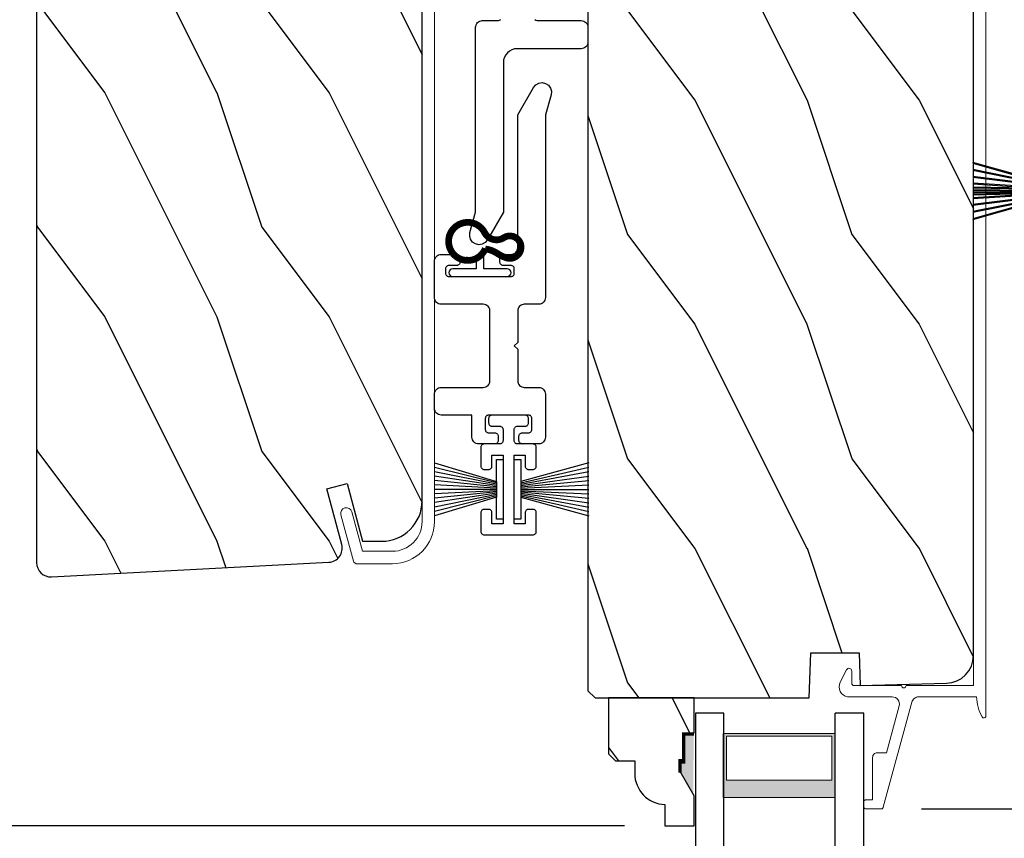
# Model space of a CAD drawing. Extents: x 68 to 204, y -44 to 0.
# Drawn here: x 157 to 161, y -29 to -26 of the extents above; entities that cross this region are included whole.
import ezdxf

# ---------------------------------------------------------------- set-up
doc = ezdxf.new("R2010")
doc.units = 0
doc.header["$LTSCALE"] = 4
doc.header["$MEASUREMENT"] = 0
doc.header["$PDMODE"] = 3
doc.layers.get('0').update_dxf_attribs({"linetype": 'CONTINUOUS'})
doc.layers.get('DEFPOINTS').update_dxf_attribs({"color": 3, "linetype": 'CONTINUOUS'})
doc.layers.add('Dim', color=7, linetype='CONTINUOUS')
doc.styles.get("Standard").update_dxf_attribs({"font": 'arial.ttf'})
doc.dimstyles.get("Standard").update_dxf_attribs({"dimtxt": 0.24, "dimasz": 0.3, "dimexe": 0.0625, "dimexo": 0.18, "dimgap": 0.09, "dimtad": 0, "dimdec": 4, "dimzin": 0, "dimdsep": 46, "dimlunit": 4, "dimtxsty": 'STANDARD', "dimcen": 0, "dimadec": 0, "dimazin": 0, "dimtfac": 1, "dimtdec": 4, "dimtofl": 0, "dimtmove": 2, "dimatfit": 3, "dimfxl": 1, "dimtolj": 1, "dimtzin": 0, "dimarcsym": 0})

# ---------------------------------------------------------------- blocks, each defined once
blk = doc.blocks.new('*D402')
at = {"layer": 'DEFPOINTS', "color": 0, "transparency": 16777216}
for p in [(162.0393, -23.8069), (163.9241, -23.8069), (160.635, -29.1459)]:
    blk.add_point(p, dxfattribs=at)
at = {"layer": 'Dim', "color": 0, "lineweight": -2, "transparency": 16777216}
for p, q in [((162.2193, -23.8069), (163.9866, -23.8069)), ((163.9241, -24.1069), (163.9241, -26.0799)), ((163.9241, -28.8459), (163.9241, -26.8728)), ((160.815, -29.1459), (163.9866, -29.1459))]:
    blk.add_line(p, q, dxfattribs=at)
at = {"layer": 'Dim', "color": 0, "transparency": 16777216}
for points in [[(163.8741, -24.1069), (163.9741, -24.1069), (163.9241, -23.8069)], [(163.8741, -28.8459), (163.9741, -28.8459), (163.9241, -29.1459)]]:
    blk.add_solid(points, dxfattribs=at)
at = {"layer": 'Dim', "color": 0, "transparency": 16777216, "insert": (163.9241, -26.4764), "char_height": 0.24, "attachment_point": 5, "rotation": 90}
blk.add_mtext('\\A1;5{\\H1x;\\S5/16;}"', dxfattribs=at)
blk = doc.blocks.new('*D406')
at = {"layer": 'DEFPOINTS', "color": 0, "transparency": 16777216}
for p in [(153.9528, -29.2207), (159.6713, -29.2207), (159.6718, -30.7602)]:
    blk.add_point(p, dxfattribs=at)
at = {"layer": 'Dim', "color": 0, "lineweight": -2, "transparency": 16777216}
for p, q in [((153.9528, -28.9207), (153.9528, -28.6207)), ((159.4913, -29.2207), (153.8903, -29.2207)), ((159.4918, -30.7602), (153.8903, -30.7602)), ((153.9528, -31.0602), (153.9528, -31.3602))]:
    blk.add_line(p, q, dxfattribs=at)
at = {"layer": 'Dim', "color": 0, "transparency": 16777216}
for points in [[(153.9028, -28.9207), (154.0028, -28.9207), (153.9528, -29.2207)], [(153.9028, -31.0602), (154.0028, -31.0602), (153.9528, -30.7602)]]:
    blk.add_solid(points, dxfattribs=at)
at = {"layer": 'Dim', "color": 0, "transparency": 16777216, "insert": (153.9528, -29.9904), "char_height": 0.24, "attachment_point": 5, "rotation": 90}
blk.add_mtext('\\A1;DLO', dxfattribs=at)
blk = doc.blocks.new('*D408')
at = {"layer": 'DEFPOINTS', "color": 0, "transparency": 16777216}
for p in [(157.2146, -22.763), (153.9528, -29.2207), (159.6713, -29.2207)]:
    blk.add_point(p, dxfattribs=at)
at = {"layer": 'Dim', "color": 0, "lineweight": -2, "transparency": 16777216}
for p, q in [((157.0346, -22.763), (153.8903, -22.763)), ((153.9528, -23.063), (153.9528, -25.5947)), ((153.9528, -28.9207), (153.9528, -26.389)), ((159.4913, -29.2207), (153.8903, -29.2207))]:
    blk.add_line(p, q, dxfattribs=at)
at = {"layer": 'Dim', "color": 0, "transparency": 16777216}
for points in [[(153.9028, -23.063), (154.0028, -23.063), (153.9528, -22.763)], [(153.9028, -28.9207), (154.0028, -28.9207), (153.9528, -29.2207)]]:
    blk.add_solid(points, dxfattribs=at)
at = {"layer": 'Dim', "color": 0, "transparency": 16777216, "insert": (153.9528, -25.9919), "char_height": 0.24, "attachment_point": 5, "rotation": 90}
blk.add_mtext('\\A1;6{\\H1x;\\S7/16;}"', dxfattribs=at)
blk = doc.blocks.new('A$C119970A9')
for p, q in [((0.0003, 0.2352), (0, 0.2323)), ((0, 0.2323), (0, 0.0148)), ((0.0011, 0.238), (0.0003, 0.2352)), ((0.0025, 0.2406), (0.0011, 0.238)), ((0.0043, 0.2428), (0.0025, 0.2406)), ((0.0066, 0.2447), (0.0043, 0.2428)), ((0.0092, 0.246), (0.0066, 0.2447)), ((0.0119, 0.2469), (0.0092, 0.246)), ((0.0148, 0.2472), (0.0119, 0.2469)), ((0.0989, 0.2472), (0.0148, 0.2472)), ((0.1018, 0.2469), (0.0989, 0.2472)), ((0.1045, 0.246), (0.1018, 0.2469)), ((0.1071, 0.2447), (0.1045, 0.246)), ((0.1094, 0.2428), (0.1071, 0.2447)), ((0.1112, 0.2406), (0.1094, 0.2428)), ((0.1126, 0.238), (0.1112, 0.2406)), ((0.1134, 0.2352), (0.1126, 0.238)), ((0.1137, 0.2323), (0.1134, 0.2352)), ((0.1137, 0.2126), (0.1137, 0.2323)), ((0.2919, 0.2352), (0.2917, 0.2323)), ((0.2917, 0.2323), (0.2917, 0.2126)), ((0.2928, 0.238), (0.2919, 0.2352)), ((0.2942, 0.2406), (0.2928, 0.238)), ((0.296, 0.2428), (0.2942, 0.2406)), ((0.2982, 0.2447), (0.296, 0.2428)), ((0.3008, 0.246), (0.2982, 0.2447)), ((0.3036, 0.2469), (0.3008, 0.246)), ((0.3065, 0.2472), (0.3036, 0.2469)), ((0.3905, 0.2472), (0.3065, 0.2472)), ((0.3934, 0.2469), (0.3905, 0.2472)), ((0.3962, 0.246), (0.3934, 0.2469)), ((0.3988, 0.2447), (0.3962, 0.246)), ((0.401, 0.2428), (0.3988, 0.2447)), ((0.4029, 0.2406), (0.401, 0.2428)), ((0.4042, 0.238), (0.4029, 0.2406)), ((0.4051, 0.2352), (0.4042, 0.238)), ((0.4054, 0.2323), (0.4051, 0.2352)), ((0.4054, 0.1631), (0.4054, 0.2323)), ((0.0494, 0.1483), (0.0494, 0.1977)), ((0.0494, 0.1977), (0.0989, 0.1977)), ((0.0989, 0.1977), (0.1018, 0.198)), ((0.1018, 0.198), (0.1045, 0.1989)), ((0.1045, 0.1989), (0.1071, 0.2002)), ((0.1071, 0.2002), (0.1094, 0.2021)), ((0.1094, 0.2021), (0.1112, 0.2043)), ((0.1112, 0.2043), (0.1126, 0.2069)), ((0.1126, 0.2069), (0.1134, 0.2097)), ((0.1134, 0.2097), (0.1137, 0.2126)), ((0.2917, 0.2126), (0.2919, 0.2097)), ((0.2919, 0.2097), (0.2928, 0.2069)), ((0.2928, 0.2069), (0.2942, 0.2043)), ((0.2942, 0.2043), (0.296, 0.2021)), ((0.296, 0.2021), (0.2982, 0.2002)), ((0.2982, 0.2002), (0.3008, 0.1989)), ((0.3008, 0.1989), (0.3036, 0.198)), ((0.3036, 0.198), (0.3065, 0.1977)), ((0.3065, 0.1977), (0.3559, 0.1977)), ((0.3559, 0.1977), (0.3559, 0.1483)), ((0.4847, 0.2006), (0.4844, 0.1977)), ((0.4844, 0.1977), (0.4844, 0.1631)), ((0.4856, 0.2034), (0.4847, 0.2006)), ((0.4869, 0.206), (0.4856, 0.2034)), ((0.4888, 0.2082), (0.4869, 0.206)), ((0.491, 0.2101), (0.4888, 0.2082)), ((0.4936, 0.2114), (0.491, 0.2101)), ((0.4964, 0.2123), (0.4936, 0.2114)), ((0.4993, 0.2126), (0.4964, 0.2123)), ((0.5191, 0.2126), (0.4993, 0.2126)), ((0.5219, 0.2123), (0.5191, 0.2126)), ((0.5247, 0.2114), (0.5219, 0.2123)), ((0.5273, 0.2101), (0.5247, 0.2114)), ((0.5295, 0.2082), (0.5273, 0.2101)), ((0.5314, 0.206), (0.5295, 0.2082)), ((0.5328, 0.2034), (0.5314, 0.206)), ((0.5336, 0.2006), (0.5328, 0.2034)), ((0.5339, 0.1977), (0.5336, 0.2006)), ((0.5339, 0.0494), (0.5339, 0.1977)), ((0.3559, 0.1483), (0.0494, 0.1483)), ((0.4056, 0.1602), (0.4054, 0.1631)), ((0.4065, 0.1575), (0.4056, 0.1602)), ((0.4079, 0.1549), (0.4065, 0.1575)), ((0.4097, 0.1526), (0.4079, 0.1549)), ((0.4119, 0.1508), (0.4097, 0.1526)), ((0.4145, 0.1494), (0.4119, 0.1508)), ((0.4173, 0.1486), (0.4145, 0.1494)), ((0.4202, 0.1483), (0.4173, 0.1486)), ((0.4696, 0.1483), (0.4202, 0.1483)), ((0.4725, 0.1486), (0.4696, 0.1483)), ((0.4753, 0.1494), (0.4725, 0.1486)), ((0.4779, 0.1508), (0.4753, 0.1494)), ((0.4801, 0.1526), (0.4779, 0.1508)), ((0.4819, 0.1549), (0.4801, 0.1526)), ((0.4833, 0.1575), (0.4819, 0.1549)), ((0.4842, 0.1602), (0.4833, 0.1575)), ((0.4844, 0.1631), (0.4842, 0.1602)), ((0.0494, 0.0494), (0.0494, 0.0989)), ((0.0494, 0.0989), (0.3559, 0.0989)), ((0.3559, 0.0989), (0.3559, 0.0494)), ((0.4056, 0.0869), (0.4065, 0.0897)), ((0.4065, 0.0897), (0.4079, 0.0923)), ((0.4079, 0.0923), (0.4097, 0.0945)), ((0.4097, 0.0945), (0.4119, 0.0964)), ((0.4119, 0.0964), (0.4145, 0.0977)), ((0.4145, 0.0977), (0.4173, 0.0986)), ((0.4173, 0.0986), (0.4202, 0.0989)), ((0.4202, 0.0989), (0.4696, 0.0989)), ((0.4696, 0.0989), (0.4725, 0.0986)), ((0.4725, 0.0986), (0.4753, 0.0977)), ((0.4753, 0.0977), (0.4779, 0.0964)), ((0.4779, 0.0964), (0.4801, 0.0945)), ((0.4801, 0.0945), (0.4819, 0.0923)), ((0.4819, 0.0923), (0.4833, 0.0897)), ((0.4833, 0.0897), (0.4842, 0.0869)), ((0.0989, 0.0494), (0.0494, 0.0494)), ((0.1018, 0.0491), (0.0989, 0.0494)), ((0.1045, 0.0483), (0.1018, 0.0491)), ((0.1071, 0.0469), (0.1045, 0.0483)), ((0.1094, 0.0451), (0.1071, 0.0469)), ((0.1112, 0.0428), (0.1094, 0.0451)), ((0.296, 0.0451), (0.2942, 0.0428)), ((0.2982, 0.0469), (0.296, 0.0451)), ((0.3008, 0.0483), (0.2982, 0.0469)), ((0.3036, 0.0491), (0.3008, 0.0483)), ((0.3065, 0.0494), (0.3036, 0.0491)), ((0.3559, 0.0494), (0.3065, 0.0494)), ((0.4054, 0.084), (0.4056, 0.0869)), ((0.4054, 0.0148), (0.4054, 0.084)), ((0.4842, 0.0869), (0.4844, 0.084)), ((0.4844, 0.084), (0.4844, 0.0494)), ((0.4844, 0.0494), (0.4847, 0.0465)), ((0.4847, 0.0465), (0.4856, 0.0438)), ((0.5328, 0.0438), (0.5336, 0.0465)), ((0.5336, 0.0465), (0.5339, 0.0494)), ((0, 0.0148), (0.0003, 0.0119)), ((0.0003, 0.0119), (0.0011, 0.0092)), ((0.0011, 0.0092), (0.0025, 0.0066)), ((0.0025, 0.0066), (0.0043, 0.0043)), ((0.0043, 0.0043), (0.0066, 0.0025)), ((0.0066, 0.0025), (0.0092, 0.0011)), ((0.0092, 0.0011), (0.0119, 0.0003)), ((0.0119, 0.0003), (0.0148, 0)), ((0.0148, 0), (0.0989, 0)), ((0.0989, 0), (0.1018, 0.0003)), ((0.1018, 0.0003), (0.1045, 0.0011)), ((0.1045, 0.0011), (0.1071, 0.0025)), ((0.1071, 0.0025), (0.1094, 0.0043)), ((0.1094, 0.0043), (0.1112, 0.0066)), ((0.1126, 0.0403), (0.1112, 0.0428)), ((0.1112, 0.0066), (0.1126, 0.0092)), ((0.1134, 0.0375), (0.1126, 0.0403)), ((0.1126, 0.0092), (0.1134, 0.0119)), ((0.1137, 0.0346), (0.1134, 0.0375)), ((0.1134, 0.0119), (0.1137, 0.0148)), ((0.1137, 0.0148), (0.1137, 0.0346)), ((0.2919, 0.0375), (0.2917, 0.0346)), ((0.2917, 0.0346), (0.2917, 0.0148)), ((0.2917, 0.0148), (0.2919, 0.0119)), ((0.2928, 0.0403), (0.2919, 0.0375)), ((0.2919, 0.0119), (0.2928, 0.0092)), ((0.2942, 0.0428), (0.2928, 0.0403)), ((0.2928, 0.0092), (0.2942, 0.0066)), ((0.2942, 0.0066), (0.296, 0.0043)), ((0.296, 0.0043), (0.2982, 0.0025)), ((0.2982, 0.0025), (0.3008, 0.0011)), ((0.3008, 0.0011), (0.3036, 0.0003)), ((0.3036, 0.0003), (0.3065, 0)), ((0.3065, 0), (0.3905, 0)), ((0.3905, 0), (0.3934, 0.0003)), ((0.3934, 0.0003), (0.3962, 0.0011)), ((0.3962, 0.0011), (0.3988, 0.0025)), ((0.3988, 0.0025), (0.401, 0.0043)), ((0.401, 0.0043), (0.4029, 0.0066)), ((0.4029, 0.0066), (0.4042, 0.0092)), ((0.4042, 0.0092), (0.4051, 0.0119)), ((0.4051, 0.0119), (0.4054, 0.0148)), ((0.4856, 0.0438), (0.4869, 0.0412)), ((0.4869, 0.0412), (0.4888, 0.0389)), ((0.4888, 0.0389), (0.491, 0.0371)), ((0.491, 0.0371), (0.4936, 0.0357)), ((0.4936, 0.0357), (0.4964, 0.0349)), ((0.4964, 0.0349), (0.4993, 0.0346)), ((0.4993, 0.0346), (0.5191, 0.0346)), ((0.5191, 0.0346), (0.5219, 0.0349)), ((0.5219, 0.0349), (0.5247, 0.0357)), ((0.5247, 0.0357), (0.5273, 0.0371)), ((0.5273, 0.0371), (0.5295, 0.0389)), ((0.5295, 0.0389), (0.5314, 0.0412)), ((0.5314, 0.0412), (0.5328, 0.0438))]:
    blk.add_line(p, q)
blk = doc.blocks.new('A$C51B31A77')
for p, q in [((0.1285, 0.4913), (0.1291, 0.4971)), ((0.1285, 0.3539), (0.1285, 0.4913)), ((0.1291, 0.4971), (0.1308, 0.5027)), ((0.1308, 0.5027), (0.1335, 0.5078)), ((0.1335, 0.5078), (0.1372, 0.5123)), ((0.1372, 0.5123), (0.1417, 0.516)), ((0.1417, 0.516), (0.1468, 0.5187)), ((0.1468, 0.5187), (0.1524, 0.5204)), ((0.1524, 0.5204), (0.1582, 0.521)), ((0.1582, 0.521), (0.2224, 0.521)), ((0.2224, 0.521), (0.2282, 0.5204)), ((0.2282, 0.5204), (0.2338, 0.5187)), ((0.2338, 0.5187), (0.2389, 0.516)), ((0.2389, 0.516), (0.2434, 0.5123)), ((0.2434, 0.5123), (0.2471, 0.5078)), ((0.2471, 0.5078), (0.2499, 0.5027)), ((0.2499, 0.5027), (0.2515, 0.4971)), ((0.2515, 0.4971), (0.2521, 0.4913)), ((0.2521, 0.4913), (0.2521, 0.3035)), ((0.6229, 0.4913), (0.6234, 0.4971)), ((0.6229, 0.3035), (0.6229, 0.4913)), ((0.6234, 0.4971), (0.6251, 0.5027)), ((0.6251, 0.5027), (0.6279, 0.5078)), ((0.6279, 0.5078), (0.6315, 0.5123)), ((0.6315, 0.5123), (0.636, 0.516)), ((0.636, 0.516), (0.6412, 0.5187)), ((0.6412, 0.5187), (0.6467, 0.5204)), ((0.6467, 0.5204), (0.6525, 0.521)), ((0.6525, 0.521), (0.8156, 0.521)), ((0.8156, 0.521), (0.8214, 0.5204)), ((0.8214, 0.5204), (0.827, 0.5187)), ((0.827, 0.5187), (0.8321, 0.516)), ((0.8321, 0.516), (0.8366, 0.5123)), ((0.8366, 0.5123), (0.8403, 0.5078)), ((0.8403, 0.5078), (0.8431, 0.5027)), ((0.8431, 0.5027), (0.8447, 0.4971)), ((0.8447, 0.4971), (0.8453, 0.4913)), ((0.8453, 0.4913), (0.8453, 0.4221)), ((0.7467, 0.4596), (0.7464, 0.4567)), ((0.7464, 0.4567), (0.7464, 0.1799)), ((0.7476, 0.4624), (0.7467, 0.4596)), ((0.7489, 0.465), (0.7476, 0.4624)), ((0.7508, 0.4672), (0.7489, 0.465)), ((0.753, 0.469), (0.7508, 0.4672)), ((0.7556, 0.4704), (0.753, 0.469)), ((0.7584, 0.4713), (0.7556, 0.4704)), ((0.7613, 0.4715), (0.7584, 0.4713)), ((0.781, 0.4715), (0.7613, 0.4715)), ((0.7839, 0.4713), (0.781, 0.4715)), ((0.7867, 0.4704), (0.7839, 0.4713)), ((0.7893, 0.469), (0.7867, 0.4704)), ((0.7915, 0.4672), (0.7893, 0.469)), ((0.7934, 0.465), (0.7915, 0.4672)), ((0.7947, 0.4624), (0.7934, 0.465)), ((0.7956, 0.4596), (0.7947, 0.4624)), ((0.7959, 0.4567), (0.7956, 0.4596)), ((0.7959, 0.4221), (0.7959, 0.4567)), ((0.7962, 0.4192), (0.7959, 0.4221)), ((0.797, 0.4164), (0.7962, 0.4192)), ((0.7984, 0.4139), (0.797, 0.4164)), ((0.8002, 0.4116), (0.7984, 0.4139)), ((0.8025, 0.4098), (0.8002, 0.4116)), ((0.805, 0.4084), (0.8025, 0.4098)), ((0.8078, 0.4076), (0.805, 0.4084)), ((0.8107, 0.4073), (0.8078, 0.4076)), ((0.8305, 0.4073), (0.8107, 0.4073)), ((0.8334, 0.4076), (0.8305, 0.4073)), ((0.8362, 0.4084), (0.8334, 0.4076)), ((0.8387, 0.4098), (0.8362, 0.4084)), ((0.841, 0.4116), (0.8387, 0.4098)), ((0.8428, 0.4139), (0.841, 0.4116)), ((0.8442, 0.4164), (0.8428, 0.4139)), ((0.845, 0.4192), (0.8442, 0.4164)), ((0.8453, 0.4221), (0.845, 0.4192)), ((0.0132, 0.3489), (0.0183, 0.3516)), ((0.0183, 0.3516), (0.0239, 0.3533)), ((0.0239, 0.3533), (0.0297, 0.3539)), ((0.0297, 0.3539), (0.1285, 0.3539)), ((0, 0.3242), (0.0006, 0.33)), ((0, 0.2521), (0, 0.3242)), ((0.0006, 0.33), (0.0023, 0.3356)), ((0.0023, 0.3356), (0.005, 0.3407)), ((0.005, 0.3407), (0.0087, 0.3452)), ((0.0087, 0.3452), (0.0132, 0.3489)), ((0.0497, 0.2826), (0.0494, 0.2797)), ((0.0494, 0.2797), (0.0494, 0.2521)), ((0.0506, 0.2854), (0.0497, 0.2826)), ((0.0519, 0.288), (0.0506, 0.2854)), ((0.0538, 0.2902), (0.0519, 0.288)), ((0.056, 0.2921), (0.0538, 0.2902)), ((0.0586, 0.2934), (0.056, 0.2921)), ((0.0614, 0.2943), (0.0586, 0.2934)), ((0.0643, 0.2946), (0.0614, 0.2943)), ((0.1137, 0.2946), (0.0643, 0.2946)), ((0.1166, 0.2943), (0.1137, 0.2946)), ((0.1194, 0.2934), (0.1166, 0.2943)), ((0.1219, 0.2921), (0.1194, 0.2934)), ((0.1242, 0.2902), (0.1219, 0.2921)), ((0.126, 0.288), (0.1242, 0.2902)), ((0.1274, 0.2854), (0.126, 0.288)), ((0.1282, 0.2826), (0.1274, 0.2854)), ((0.1282, 0.0989), (0.1282, 0.2826)), ((0.2521, 0.3035), (0.2527, 0.2977)), ((0.2527, 0.2977), (0.2544, 0.2921)), ((0.2544, 0.2921), (0.2571, 0.287)), ((0.2571, 0.287), (0.2608, 0.2825)), ((0.2608, 0.2825), (0.2653, 0.2788)), ((0.2653, 0.2788), (0.2704, 0.2761)), ((0.2704, 0.2761), (0.276, 0.2744)), ((0.276, 0.2744), (0.2818, 0.2738)), ((0.2818, 0.2738), (0.5932, 0.2738)), ((0.5932, 0.2738), (0.599, 0.2744)), ((0.599, 0.2744), (0.6046, 0.2761)), ((0.6046, 0.2761), (0.6097, 0.2788)), ((0.6097, 0.2788), (0.6142, 0.2825)), ((0.6142, 0.2825), (0.6179, 0.287)), ((0.6179, 0.287), (0.6206, 0.2921)), ((0.6206, 0.2921), (0.6223, 0.2977)), ((0.6223, 0.2977), (0.6229, 0.3035)), ((0.0025, 0.2438), (0, 0.2521)), ((0.0043, 0.2416), (0.0025, 0.2438)), ((0.0066, 0.2397), (0.0043, 0.2416)), ((0.0092, 0.2384), (0.0066, 0.2397)), ((0.0119, 0.2375), (0.0092, 0.2384)), ((0.0148, 0.2372), (0.0119, 0.2375)), ((0.0346, 0.2372), (0.0148, 0.2372)), ((0.0375, 0.2375), (0.0346, 0.2372)), ((0.0403, 0.2384), (0.0375, 0.2375)), ((0.0428, 0.2397), (0.0403, 0.2384)), ((0.0451, 0.2416), (0.0428, 0.2397)), ((0.0469, 0.2438), (0.0451, 0.2416)), ((0.0483, 0.2464), (0.0469, 0.2438)), ((0.0491, 0.2492), (0.0483, 0.2464)), ((0.0494, 0.2521), (0.0491, 0.2492)), ((0.7962, 0.2174), (0.797, 0.2202)), ((0.797, 0.2202), (0.7984, 0.2227)), ((0.7984, 0.2227), (0.8002, 0.225)), ((0.8002, 0.225), (0.8025, 0.2268)), ((0.8025, 0.2268), (0.805, 0.2282)), ((0.805, 0.2282), (0.8078, 0.229)), ((0.8078, 0.229), (0.8107, 0.2293)), ((0.8107, 0.2293), (0.8305, 0.2293)), ((0.8305, 0.2293), (0.8334, 0.229)), ((0.8334, 0.229), (0.8362, 0.2282)), ((0.8362, 0.2282), (0.8387, 0.2268)), ((0.8387, 0.2268), (0.841, 0.225)), ((0.841, 0.225), (0.8428, 0.2227)), ((0.8428, 0.2227), (0.8442, 0.2202)), ((0.8442, 0.2202), (0.845, 0.2174)), ((0.7464, 0.1799), (0.7467, 0.177)), ((0.7467, 0.177), (0.7476, 0.1742)), ((0.7947, 0.1742), (0.7956, 0.177)), ((0.7956, 0.177), (0.7959, 0.1799)), ((0.7959, 0.2145), (0.7962, 0.2174)), ((0.7959, 0.1799), (0.7959, 0.2145)), ((0.845, 0.2174), (0.8453, 0.2145)), ((0.8453, 0.2145), (0.8453, 0.1799)), ((0.8453, 0.1799), (0.8459, 0.1741)), ((0.0025, 0.1377), (0, 0.1295)), ((0.0011, 0.1351), (0.0025, 0.1377)), ((0.0025, 0.1377), (0.0043, 0.14)), ((0.0043, 0.14), (0.0066, 0.1418)), ((0.0066, 0.1418), (0.0092, 0.1432)), ((0.0092, 0.1432), (0.0119, 0.144)), ((0.0119, 0.144), (0.0148, 0.1443)), ((0.0148, 0.1443), (0.0346, 0.1443)), ((0.0346, 0.1443), (0.0375, 0.144)), ((0.0375, 0.144), (0.0403, 0.1432)), ((0.0403, 0.1432), (0.0428, 0.1418)), ((0.0428, 0.1418), (0.0451, 0.14)), ((0.0451, 0.14), (0.0469, 0.1377)), ((0.0469, 0.1377), (0.0483, 0.1351)), ((0.0483, 0.1351), (0.0491, 0.1324)), ((0.0491, 0.1324), (0.0494, 0.1295)), ((0.2544, 0.1319), (0.2527, 0.1264)), ((0.2571, 0.137), (0.2544, 0.1319)), ((0.2608, 0.1415), (0.2571, 0.137)), ((0.2653, 0.1452), (0.2608, 0.1415)), ((0.2704, 0.148), (0.2653, 0.1452)), ((0.276, 0.1497), (0.2704, 0.148)), ((0.2818, 0.1502), (0.276, 0.1497)), ((0.4227, 0.1502), (0.2818, 0.1502)), ((0.4375, 0.1651), (0.4227, 0.1502)), ((0.4523, 0.1502), (0.4375, 0.1651)), ((0.5932, 0.1502), (0.4523, 0.1502)), ((0.599, 0.1497), (0.5932, 0.1502)), ((0.6046, 0.148), (0.599, 0.1497)), ((0.6097, 0.1452), (0.6046, 0.148)), ((0.6142, 0.1415), (0.6097, 0.1452)), ((0.6179, 0.137), (0.6142, 0.1415)), ((0.6206, 0.1319), (0.6179, 0.137)), ((0.6223, 0.1264), (0.6206, 0.1319)), ((0.7476, 0.1742), (0.7489, 0.1716)), ((0.7489, 0.1716), (0.7508, 0.1694)), ((0.7508, 0.1694), (0.753, 0.1676)), ((0.753, 0.1676), (0.7556, 0.1662)), ((0.7556, 0.1662), (0.7584, 0.1653)), ((0.7584, 0.1653), (0.7613, 0.1651)), ((0.7613, 0.1651), (0.781, 0.1651)), ((0.781, 0.1651), (0.7839, 0.1653)), ((0.7839, 0.1653), (0.7867, 0.1662)), ((0.7867, 0.1662), (0.7893, 0.1676)), ((0.7893, 0.1676), (0.7915, 0.1694)), ((0.7915, 0.1694), (0.7934, 0.1716)), ((0.7934, 0.1716), (0.7947, 0.1742)), ((0.8459, 0.1741), (0.8476, 0.1685)), ((0.8476, 0.1685), (0.8503, 0.1634)), ((0.8503, 0.1634), (0.854, 0.1589)), ((0.854, 0.1589), (0.8585, 0.1552)), ((0.8585, 0.1552), (0.8636, 0.1525)), ((0.8636, 0.1525), (0.8692, 0.1508)), ((0.8692, 0.1508), (0.875, 0.1502)), ((0.875, 0.1502), (1.4672, 0.1502)), ((1.4672, 0.1502), (1.5903, 0.0792)), ((0, 0.0563), (0, 0.1295)), ((0.0494, 0.1295), (0.0494, 0.1018)), ((0.0494, 0.1018), (0.0497, 0.0989)), ((0.0497, 0.0989), (0.0506, 0.0961)), ((0.0506, 0.0961), (0.0519, 0.0935)), ((0.0519, 0.0935), (0.0538, 0.0913)), ((0.0538, 0.0913), (0.056, 0.0895)), ((0.056, 0.0895), (0.0586, 0.0881)), ((0.0586, 0.0881), (0.0614, 0.0872)), ((0.1166, 0.0872), (0.1194, 0.0881)), ((0.1194, 0.0881), (0.1219, 0.0895)), ((0.1219, 0.0895), (0.1242, 0.0913)), ((0.1242, 0.0913), (0.126, 0.0935)), ((0.126, 0.0935), (0.1274, 0.0961)), ((0.1274, 0.0961), (0.1282, 0.0989)), ((0.2527, 0.1264), (0.2521, 0.1206)), ((0.2521, 0.1206), (0.2521, 0.0563)), ((0.6229, 0.1206), (0.6223, 0.1264)), ((0.6229, 0.0563), (0.6229, 0.1206)), ((0.0006, 0.0505), (0, 0.0563)), ((0.0023, 0.045), (0.0006, 0.0505)), ((0.005, 0.0398), (0.0023, 0.045)), ((0.0614, 0.0872), (0.0643, 0.087)), ((0.0643, 0.087), (0.1137, 0.087)), ((0.1137, 0.087), (0.1166, 0.0872)), ((0.2499, 0.045), (0.2471, 0.0398)), ((0.2515, 0.0505), (0.2499, 0.045)), ((0.2521, 0.0563), (0.2515, 0.0505)), ((0.6234, 0.0505), (0.6229, 0.0563)), ((0.6251, 0.045), (0.6234, 0.0505)), ((0.6279, 0.0398), (0.6251, 0.045)), ((1.5903, 0.0792), (1.6019, 0.0693)), ((1.6019, 0.0693), (1.6093, 0.0559)), ((1.6093, 0.0559), (1.6115, 0.0408)), ((0.0087, 0.0353), (0.005, 0.0398)), ((0.0132, 0.0316), (0.0087, 0.0353)), ((0.0183, 0.0289), (0.0132, 0.0316)), ((0.0239, 0.0272), (0.0183, 0.0289)), ((0.0297, 0.0266), (0.0239, 0.0272)), ((0.2224, 0.0266), (0.0297, 0.0266)), ((0.2282, 0.0272), (0.2224, 0.0266)), ((0.2338, 0.0289), (0.2282, 0.0272)), ((0.2389, 0.0316), (0.2338, 0.0289)), ((0.2434, 0.0353), (0.2389, 0.0316)), ((0.2471, 0.0398), (0.2434, 0.0353)), ((0.6315, 0.0353), (0.6279, 0.0398)), ((0.636, 0.0316), (0.6315, 0.0353)), ((0.6412, 0.0289), (0.636, 0.0316)), ((0.6467, 0.0272), (0.6412, 0.0289)), ((0.6525, 0.0266), (0.6467, 0.0272)), ((1.4672, 0.0266), (0.6525, 0.0266)), ((1.5576, 0.0014), (1.4672, 0.0266)), ((1.5728, 0), (1.5576, 0.0014)), ((1.5875, 0.0041), (1.5728, 0)), ((1.5999, 0.0131), (1.5875, 0.0041)), ((1.6082, 0.0259), (1.5999, 0.0131)), ((1.6115, 0.0408), (1.6082, 0.0259))]:
    blk.add_line(p, q)
blk = doc.blocks.new('A$C141E200B')
for p, q in [((0, 0.2757), (0.0013, 0.2824)), ((0, 0.0335), (0, 0.2757)), ((0.0013, 0.2824), (0.0051, 0.288)), ((0.0051, 0.288), (0.0107, 0.2917)), ((0.0107, 0.2917), (0.0173, 0.293)), ((0.0173, 0.293), (0.0239, 0.2917)), ((0.0239, 0.2917), (0.0295, 0.288)), ((0.0295, 0.288), (0.0333, 0.2824)), ((0.0333, 0.2824), (0.0346, 0.2757)), ((0.0346, 0.2757), (0.0346, 0.1719)), ((0.1088, 0.1546), (0.116, 0.1955)), ((0.0346, 0.1719), (0.0878, 0.1719)), ((0.0751, 0.1373), (0.0346, 0.1373)), ((0.0346, 0.1373), (0.0346, 0.0335)), ((0.0873, 0.0924), (0.0751, 0.1373)), ((0.0013, 0.0269), (0, 0.0335)), ((0.0051, 0.0213), (0.0013, 0.0269)), ((0.0107, 0.0175), (0.0051, 0.0213)), ((0.0173, 0.0162), (0.0107, 0.0175)), ((0.0239, 0.0175), (0.0173, 0.0162)), ((0.0295, 0.0213), (0.0239, 0.0175)), ((0.0333, 0.0269), (0.0295, 0.0213)), ((0.0346, 0.0335), (0.0333, 0.0269)), ((0.1907, 0.0051), (0.1478, 0.0231))]:
    blk.add_line(p, q)
at = {"const_width": 0.03}
blk.add_lwpolyline([(0.1253, 0.1788, 4.592592), (0.1959, 0.1754, -0.442317), (0.1732, 0.2606, 1.587194), (0.0836, 0.272, 0.068497), (0.1038, 0.231, -0.123128), (0.1229, 0.1783, -0.498118)], format="xyb", dxfattribs=at)
blk = doc.blocks.new('A$C56217146')
for p, q in [((0, 0.3031), (0, 0.3328)), ((0, 0.3328), (0.2669, 0.3328)), ((0.2669, 0.3328), (0.2669, 0.3031)), ((0.0989, 0.3031), (0, 0.3031)), ((0.0989, 0.3031), (0.0148, 0)), ((0.1046, 0.3031), (0.0346, 0)), ((0.1104, 0.3031), (0.0544, 0)), ((0.1162, 0.3031), (0.0741, 0)), ((0.1219, 0.3031), (0.0939, 0)), ((0.1681, 0.3031), (0.0989, 0.3031)), ((0.1277, 0.3031), (0.1137, 0)), ((0.1335, 0.3031), (0.1335, 0)), ((0.1392, 0.3031), (0.1532, 0)), ((0.145, 0.3031), (0.173, 0)), ((0.1508, 0.3031), (0.1928, 0)), ((0.1565, 0.3031), (0.2126, 0)), ((0.1623, 0.3031), (0.2324, 0)), ((0.2521, 0), (0.1681, 0.3031)), ((0.2669, 0.3031), (0.1681, 0.3031))]:
    blk.add_line(p, q)
blk = doc.blocks.new('A$C45BF0372')
for p, q in [((0.0989, 0.0297), (0.0156, 0.3055)), ((0.1046, 0.0297), (0.0352, 0.3055)), ((0.1104, 0.0297), (0.0549, 0.3055)), ((0.1162, 0.0297), (0.0745, 0.3055)), ((0.1219, 0.0297), (0.0942, 0.3055)), ((0.1277, 0.0297), (0.1138, 0.3055)), ((0.1335, 0.0297), (0.1335, 0.3055)), ((0.1392, 0.0297), (0.1531, 0.3055)), ((0.145, 0.0297), (0.1728, 0.3055)), ((0.1508, 0.0297), (0.1924, 0.3055)), ((0.1565, 0.0297), (0.2121, 0.3055)), ((0.1623, 0.0297), (0.2317, 0.3055)), ((0.2514, 0.3055), (0.1681, 0.0297)), ((0, 0), (0, 0.0297)), ((0, 0.0297), (0.1046, 0.0297)), ((0.1681, 0.0297), (0.0989, 0.0297)), ((0.1681, 0.0297), (0.2669, 0.0297)), ((0.2669, 0.0297), (0.2669, 0)), ((0.2669, 0), (0, 0))]:
    blk.add_line(p, q)
blk = doc.blocks.new('A$C236D31C9')
at = {"linetype": 'Continuous', "lineweight": 18}
for p, q in [((0.003, -0.1379), (0.0083, -0.1287)), ((0.0083, -0.1287), (0.0156, -0.1211)), ((0.0156, -0.1211), (0.0244, -0.1153)), ((0.0244, -0.1153), (0.0344, -0.1118)), ((0.0344, -0.1118), (0.0448, -0.1106)), ((0.0448, -0.1106), (0.0553, -0.1119)), ((0.0553, -0.1119), (0.0652, -0.1156)), ((0.0652, -0.1156), (0.1209, -0.1439)), ((0, -0.1479), (0.003, -0.1379)), ((0, -0.3474), (0, -0.1479)), ((0.0502, -0.1747), (0.05, -0.1766)), ((0.0507, -0.1728), (0.0502, -0.1747)), ((0.0517, -0.1711), (0.0507, -0.1728)), ((0.0529, -0.1695), (0.0517, -0.1711)), ((0.0544, -0.1683), (0.0529, -0.1695)), ((0.0561, -0.1674), (0.0544, -0.1683)), ((0.058, -0.1668), (0.0561, -0.1674)), ((0.06, -0.1666), (0.058, -0.1668)), ((0.1154, -0.1666), (0.06, -0.1666)), ((0.1194, -0.166), (0.1154, -0.1666)), ((0.1228, -0.164), (0.1194, -0.166)), ((0.1209, -0.1439), (0.1241, -0.1463)), ((0.1255, -0.1611), (0.1228, -0.164)), ((0.1241, -0.1463), (0.1263, -0.1496)), ((0.1271, -0.1574), (0.1255, -0.1611)), ((0.1263, -0.1496), (0.1274, -0.1534)), ((0.1274, -0.1534), (0.1271, -0.1574)), ((0.05, -0.1766), (0.05, -0.3886)), ((-0.5, -0.2297), (-0.4998, -0.2278)), ((-0.5, -0.2976), (-0.5, -0.2297)), ((-0.4998, -0.2278), (-0.4993, -0.2259)), ((-0.4993, -0.2259), (-0.4983, -0.2242)), ((-0.4983, -0.2242), (-0.4971, -0.2227)), ((-0.4971, -0.2227), (-0.4956, -0.2214)), ((-0.4956, -0.2214), (-0.4939, -0.2205)), ((-0.4939, -0.2205), (-0.492, -0.2199)), ((-0.492, -0.2199), (-0.49, -0.2197)), ((-0.49, -0.2197), (-0.47, -0.2197)), ((-0.47, -0.2197), (-0.4681, -0.2199)), ((-0.4681, -0.2199), (-0.4662, -0.2205)), ((-0.4662, -0.2205), (-0.4645, -0.2214)), ((-0.4645, -0.2214), (-0.463, -0.2227)), ((-0.463, -0.2227), (-0.4617, -0.2242)), ((-0.4617, -0.2242), (-0.4608, -0.2259)), ((-0.4608, -0.2259), (-0.4602, -0.2278)), ((-0.4602, -0.2278), (-0.46, -0.2297)), ((-0.46, -0.2297), (-0.46, -0.2597)), ((-0.46, -0.2597), (-0.27, -0.2597)), ((-0.27, -0.2597), (-0.2661, -0.2601)), ((-0.2661, -0.2601), (-0.2624, -0.2613)), ((-0.2624, -0.2613), (-0.2589, -0.2631)), ((-0.2589, -0.2631), (-0.2559, -0.2656)), ((-0.4999, -0.2992), (-0.5, -0.2976)), ((-0.4995, -0.3008), (-0.4999, -0.2992)), ((-0.4989, -0.3023), (-0.4995, -0.3008)), ((-0.498, -0.3036), (-0.4989, -0.3023)), ((-0.4969, -0.3049), (-0.498, -0.3036)), ((-0.4956, -0.3059), (-0.4969, -0.3049)), ((-0.4942, -0.3067), (-0.4956, -0.3059)), ((-0.4926, -0.3072), (-0.4942, -0.3067)), ((-0.0237, -0.4344), (-0.4926, -0.3072)), ((-0.2559, -0.2656), (-0.2534, -0.2686)), ((-0.2534, -0.2686), (-0.2516, -0.2721)), ((-0.2516, -0.2721), (-0.2504, -0.2758)), ((-0.2504, -0.2758), (-0.25, -0.2797)), ((-0.25, -0.2797), (-0.25, -0.3215)), ((-0.25, -0.3215), (-0.0404, -0.3783)), ((-0.0009, -0.3547), (0, -0.3474)), ((4.4693, -0.3564), (4.4766, -0.35)), ((4.4766, -0.35), (4.4858, -0.3469)), ((4.4858, -0.3469), (4.4956, -0.3475)), ((4.4956, -0.3475), (4.7021, -0.403)), ((-0.0404, -0.3783), (-0.0332, -0.3794)), ((-0.0332, -0.3794), (-0.0259, -0.3788)), ((-0.0259, -0.3788), (-0.0189, -0.3766)), ((-0.0189, -0.3766), (-0.0126, -0.3728)), ((-0.0126, -0.3728), (-0.0073, -0.3678)), ((-0.0073, -0.3678), (-0.0033, -0.3616)), ((-0.0033, -0.3616), (-0.0009, -0.3547)), ((0.0407, -0.3948), (0.04, -0.3986)), ((0.0429, -0.3915), (0.0407, -0.3948)), ((0.0461, -0.3894), (0.0429, -0.3915)), ((0.05, -0.3886), (0.0461, -0.3894)), ((4.4643, -0.3749), (4.465, -0.3652)), ((4.4674, -0.3841), (4.4643, -0.3749)), ((4.465, -0.3652), (4.4693, -0.3564)), ((4.4739, -0.3915), (4.4674, -0.3841)), ((4.4826, -0.3958), (4.4739, -0.3915)), ((-0.0187, -0.4361), (-0.0237, -0.4344)), ((-0.0142, -0.4387), (-0.0187, -0.4361)), ((-0.0101, -0.4419), (-0.0142, -0.4387)), ((0.04, -0.3986), (0.0407, -0.4024)), ((0.0407, -0.4024), (0.0429, -0.4057)), ((0.0429, -0.4057), (0.0461, -0.4078)), ((0.0461, -0.4078), (0.05, -0.4086)), ((0.05, -0.4086), (0.05, -0.7093)), ((4.6585, -0.4431), (4.4826, -0.3958)), ((4.7021, -0.403), (4.7046, -0.4039)), ((4.7046, -0.4039), (4.7069, -0.4052)), ((4.7069, -0.4052), (4.7089, -0.4068)), ((4.7089, -0.4068), (4.7107, -0.4087)), ((4.7107, -0.4087), (4.7121, -0.4109)), ((4.7121, -0.4109), (4.7131, -0.4133)), ((4.7131, -0.4133), (4.7138, -0.4158)), ((4.7138, -0.4158), (4.714, -0.4185)), ((4.714, -0.4185), (4.714, -0.5767)), ((-0.0066, -0.4458), (-0.0101, -0.4419)), ((-0.0038, -0.4502), (-0.0066, -0.4458)), ((-0.0017, -0.455), (-0.0038, -0.4502)), ((-0.0005, -0.46), (-0.0017, -0.455)), ((0, -0.4652), (-0.0005, -0.46)), ((0, -0.7233), (0, -0.4652)), ((4.6585, -0.5767), (4.6585, -0.4431)), ((-0.0794, -0.7428), (-0.0898, -0.7481)), ((-0.0686, -0.7381), (-0.0794, -0.7428)), ((-0.0576, -0.734), (-0.0686, -0.7381)), ((-0.0464, -0.7305), (-0.0576, -0.734)), ((-0.0349, -0.7277), (-0.0464, -0.7305)), ((-0.0234, -0.7256), (-0.0349, -0.7277)), ((-0.0117, -0.7241), (-0.0234, -0.7256)), ((0, -0.7233), (-0.0117, -0.7241)), ((0.05, -0.7093), (4.526, -0.7093)), ((4.526, -0.7647), (-0.09, -0.7647))]:
    blk.add_line(p, q, dxfattribs=at)
for centre, radius, start, end in [((4.526, -0.5767), 0.188, 270, 0), ((4.526, -0.5767), 0.1326, 270, 0), ((-0.0845, -0.7561), 0.00964, 123.916, 244.0651)]:
    blk.add_arc(centre, radius, start, end, dxfattribs=at)
blk = doc.blocks.new('WARM EDGE SPACER')
at = {"lineweight": 18}
h = blk.add_hatch(color=256, dxfattribs=at)
h.paths.add_polyline_path([(-0.375, 0), (-0.0893, 0), (-0.0893, 0.5), (-0.375, 0.5)])
h.paths.add_polyline_path([(-0.2969, 0.4844), (-0.101, 0.4844), (-0.101, 0.0156), (-0.2969, 0.0156)], flags=16)
blk.add_lwpolyline([(-0.0893, 0.5), (-0.0893, 0), (-0.375, 0), (-0.375, 0.5), (-0.0893, 0.5), (-0.375, 0.5)], dxfattribs=at)
blk.add_lwpolyline([(-0.101, 0.0156), (-0.2969, 0.0156), (-0.2969, 0.4844), (-0.101, 0.4844)], close=True, dxfattribs=at)
blk = doc.blocks.new('A$C410B2ECF')
for p, q in [((0, 0), (0, 1.1632)), ((0.126, 1.1632), (0.126, 0)), ((0.623, 1.1632), (0.623, 0)), ((0.75, 1.1632), (0.75, 0)), ((0.126, 0), (0, 0)), ((0.75, 0), (0.623, 0))]:
    blk.add_line(p, q)
at = {"extrusion": (0, 0, -1), "zscale": -1, "rotation": 270}
blk.add_blockref('WARM EDGE SPACER', (-0.623, 0.0012), dxfattribs=at)
blk = doc.blocks.new('A$C3021140C')
at = {"linetype": 'Continuous'}
for p, q in [((-0.1235, 0.3172), (-0.0342, 0.0037)), ((-0.031, 0.0037), (-0.1204, 0.3172)), ((-0.0915, 0.3172), (-0.0281, 0.0037)), ((-0.025, 0.0037), (-0.0885, 0.3172)), ((-0.06, 0.3172), (-0.0211, 0.0037)), ((-0.0181, 0.0037), (-0.057, 0.3172)), ((-0.0306, 0.3172), (-0.0103, 0.0037)), ((-0.0073, 0.0037), (-0.0276, 0.3172)), ((-0.013, 0.3172), (-0.0068, 0.0037)), ((-0.0038, 0.0037), (-0.01, 0.3172)), ((-0.0027, 0.3172), (0.0011, 0.0037)), ((0.0021, 0.0037), (-0.0017, 0.3172)), ((0.0079, 0.3172), (0.0047, 0.0037)), ((0.0057, 0.0037), (0.0089, 0.3172)), ((0.0179, 0.3172), (0.0116, 0.0037)), ((0.0146, 0.0037), (0.0209, 0.3172)), ((0.0354, 0.3172), (0.0151, 0.0037)), ((0.0181, 0.0037), (0.0384, 0.3172)), ((0.0648, 0.3172), (0.0259, 0.0037)), ((0.0289, 0.0037), (0.0678, 0.3172)), ((0.0963, 0.3172), (0.0328, 0.0037)), ((0.0359, 0.0037), (0.0994, 0.3172)), ((0.1283, 0.3172), (0.0388, 0.0037)), ((0.0421, 0.0037), (0.1314, 0.3172)), ((-0.0342, 0.0037), (-0.0949, 0.0037)), ((-0.0949, 0.0037), (-0.0949, 0)), ((-0.0949, 0), (0.0949, 0)), ((-0.0281, 0.0037), (-0.031, 0.0037)), ((-0.0211, 0.0037), (-0.025, 0.0037)), ((-0.0103, 0.0037), (-0.0181, 0.0037)), ((-0.0068, 0.0037), (-0.0073, 0.0037)), ((0.0011, 0.0037), (-0.0038, 0.0037)), ((0.0047, 0.0037), (0.0021, 0.0037)), ((0.0116, 0.0037), (0.0057, 0.0037)), ((0.0151, 0.0037), (0.0146, 0.0037)), ((0.0259, 0.0037), (0.0181, 0.0037)), ((0.0328, 0.0037), (0.0289, 0.0037)), ((0.0388, 0.0037), (0.0359, 0.0037)), ((0.0949, 0.0037), (0.0421, 0.0037)), ((0.0949, 0), (0.0949, 0.0037))]:
    blk.add_line(p, q, dxfattribs=at)

msp = doc.modelspace()

# ---------------------------------------------------------------- hatches: boundary and pattern name
h = msp.add_hatch()
h.set_pattern_fill('WOOD2', color=256, angle=90, style=0)
h.set_pattern_definition([(306.8699, (156.87188, 7.44742), (-2.0000001, 2.9999999), [0.5, -4.5]), (296.5651, (157.17188, 8.0474), (1.0000013, -0.999999), [1.118034, -1.118034]), (288.4349, (157.67188, 8.04742), (0.9999984, -2.0000004), [0.632456, -2.529822])])
edge = h.paths.add_edge_path()
edge.add_line((156.93559, -28.11055), (158.17231, -28.04574))
edge.add_arc((158.16901, -27.98282), 0.063, 273, 375)
edge.add_line((158.22986, -27.96652), (158.16328, -27.71803))
edge.add_line((158.16328, -27.71803), (158.25417, -27.69403))
edge.add_line((158.25417, -27.69403), (158.3233, -27.95203))
edge.add_line((158.3233, -27.95203), (158.4083, -27.95203))
edge.add_arc((158.4083, -27.77203), 0.18, 270, 360)
edge.add_line((158.5883, -27.77203), (158.5883, -23.52356))
edge.add_arc((158.4633, -23.52356), 0.125, 0, 88.5)
edge.add_line((158.46657, -23.39861), (158.06255, -23.38803))
edge.add_line((158.06255, -23.38803), (158.05739, -23.53603))
edge.add_line((158.05739, -23.53603), (157.83939, -23.53603))
edge.add_line((157.83939, -23.53603), (157.8323, -23.33303))
edge.add_line((157.8323, -23.33303), (156.9323, -23.33303))
edge.add_arc((156.9323, -23.39603), 0.063, 90, 180)
edge.add_line((156.8693, -23.39603), (156.8693, -28.04764))
edge.add_arc((156.9323, -28.04764), 0.063, 180, 273)
h = msp.add_hatch()
h.set_pattern_fill('WOOD2', color=256, angle=90, pattern_type=2)
h.set_pattern_definition([(306.8699, (124.50299, -109.58511), (-2.00000012, 2.9999999), [0.5, -4.5]), (296.5651, (124.803, -108.9851), (1.0000013, -0.9999992), [1.118034, -1.118034]), (288.4349, (125.303, -108.9851), (0.9999984, -2.0000004), [0.632456, -2.529822])])
edge = h.paths.add_edge_path()
edge.add_line((160.92639, -28.58542), (160.95003, -28.58251))
edge.add_line((160.95003, -28.58251), (160.97268, -28.57511))
edge.add_line((160.97268, -28.57511), (160.99349, -28.5635))
edge.add_line((160.99349, -28.5635), (161.01168, -28.54812))
edge.add_line((161.01168, -28.54812), (161.02658, -28.52953))
edge.add_line((161.02658, -28.52953), (161.03764, -28.50843))
edge.add_line((161.03764, -28.50843), (161.04444, -28.48559))
edge.add_line((161.04444, -28.48559), (161.04674, -28.46188))
edge.add_line((161.04674, -28.46188), (161.04674, -24.20751))
edge.add_line((161.04674, -24.20751), (161.04317, -24.17125))
edge.add_line((161.04317, -24.17125), (161.03259, -24.13638))
edge.add_line((161.03259, -24.13638), (161.01541, -24.10425))
edge.add_line((161.01541, -24.10425), (160.9923, -24.07608))
edge.add_line((160.9923, -24.07608), (160.96413, -24.05297))
edge.add_line((160.96413, -24.05297), (160.932, -24.03579))
edge.add_line((160.932, -24.03579), (160.89713, -24.02522))
edge.add_line((160.89713, -24.02522), (160.87587, -24.02164))
edge.add_line((160.87587, -24.02164), (160.81154, -24.02164))
edge.add_line((160.81154, -24.02164), (160.74247, -24.28142))
edge.add_line((160.74247, -24.28142), (160.64003, -24.25419))
edge.add_line((160.64003, -24.25419), (160.57461, -24.49837))
edge.add_arc((160.45386, -24.46601), 0.125, 270, 345, ccw=False)
edge.add_line((160.45386, -24.59101), (159.75143, -24.59101))
edge.add_line((159.75143, -24.59101), (159.74127, -24.59018))
edge.add_line((159.74127, -24.59018), (159.73138, -24.5877))
edge.add_line((159.73138, -24.5877), (159.72203, -24.58364))
edge.add_line((159.72203, -24.58364), (159.71346, -24.5781))
edge.add_line((159.71346, -24.5781), (159.70592, -24.57125))
edge.add_line((159.70592, -24.57125), (159.69959, -24.56326))
edge.add_line((159.69959, -24.56326), (159.69465, -24.55434))
edge.add_line((159.69465, -24.55434), (159.69123, -24.54473))
edge.add_line((159.69123, -24.54473), (159.52574, -23.93352))
edge.add_line((159.52574, -23.93352), (159.35764, -23.93352))
edge.add_line((159.35764, -23.93352), (159.32774, -23.96336))
edge.add_line((159.32774, -23.96336), (159.32774, -28.61904))
edge.add_line((159.32774, -28.61904), (159.35937, -28.65068))
edge.add_line((159.35937, -28.65068), (160.31431, -28.65068))
edge.add_line((160.31431, -28.65068), (160.32133, -28.44988))
edge.add_line((160.32133, -28.44988), (160.53666, -28.44988))
edge.add_line((160.53666, -28.44988), (160.54176, -28.59589))
edge.add_line((160.54176, -28.59589), (160.92639, -28.58542))
h = msp.add_hatch()
h.set_pattern_fill('WOOD2', color=256, scale=0.75, angle=90, pattern_type=2)
h.set_pattern_definition([(306.8699, (124.75299, -109.65405), (-1.5000001, 2.24999994), [0.375, -3.375]), (296.5651, (124.978, -109.20405), (0.750001, -0.7499994), [0.8385255, -0.8385255]), (288.4349, (125.353, -109.20405), (0.7499988, -1.5000003), [0.474342, -1.8973665])])
edge = h.paths.add_edge_path()
edge.add_line((159.80134, -29.0878), (159.73834, -28.97868))
edge.add_line((159.73834, -28.97868), (159.73834, -28.93168))
edge.add_line((159.73834, -28.93168), (159.75434, -28.93168))
edge.add_line((159.75434, -28.93168), (159.75434, -28.80668))
edge.add_line((159.75434, -28.80668), (159.80134, -28.80668))
edge.add_line((159.80134, -28.80668), (159.80134, -28.65068))
edge.add_line((159.80134, -28.65068), (159.41884, -28.65068))
edge.add_line((159.41884, -28.65068), (159.41884, -28.89985))
edge.add_line((159.41884, -28.89985), (159.45084, -28.93185))
edge.add_line((159.45084, -28.93185), (159.53639, -28.93185))
edge.add_line((159.53639, -28.93185), (159.53639, -28.98668))
edge.add_arc((159.67639, -28.98668), 0.14, 180, 267.92989)
edge.add_line((159.67134, -29.12658), (159.67134, -29.22068))
edge.add_line((159.67134, -29.22068), (159.80134, -29.22068))
edge.add_line((159.80134, -29.22068), (159.80134, -29.0878))

# ---------------------------------------------------------------- linework, layer by layer
for points in [[(156.93559, -28.11055), (158.17231, -28.04574, 0.4769755), (158.22986, -27.96652), (158.16328, -27.71803), (158.25417, -27.69403), (158.3233, -27.95203), (158.4083, -27.95203, 0.4142136), (158.5883, -27.77203), (158.5883, -23.52356, 0.4065663), (158.46657, -23.39861), (158.06255, -23.38803), (158.05739, -23.53603), (157.83939, -23.53603), (157.8323, -23.33303), (156.9323, -23.33303, 0.4142136), (156.8693, -23.39603), (156.8693, -28.04764, 0.4296339)], [(159.80134, -29.0878), (159.73834, -28.97868), (159.73834, -28.93168), (159.75434, -28.93168), (159.75434, -28.80668), (159.80134, -28.80668), (159.80134, -28.65068), (159.41884, -28.65068), (159.41884, -28.89985), (159.45084, -28.93185), (159.53639, -28.93185), (159.53639, -28.98668, 0.4036704), (159.67134, -29.12658), (159.67134, -29.22068), (159.80134, -29.22068)]]:
    msp.add_lwpolyline(points, format="xyb", close=True)
for points in [[(159.32774, -23.96336), (159.32774, -28.61904), (159.35937, -28.65068), (160.31431, -28.65068), (160.32133, -28.44988), (160.53666, -28.44988), (160.54176, -28.59589), (160.92639, -28.58542), (160.95003, -28.58251), (160.97268, -28.57511), (160.99349, -28.5635), (161.01168, -28.54812), (161.02658, -28.52953), (161.03764, -28.50843), (161.04444, -28.48559), (161.04674, -28.46188), (161.04674, -24.20751)], [(159.09078, -25.62449), (159.0959, -25.62723), (159.10147, -25.62892), (159.10725, -25.62949), (159.29808, -25.62949), (159.30386, -25.63006), (159.30943, -25.63174), (159.31456, -25.63448), (159.31905, -25.63817), (159.32274, -25.64267), (159.32548, -25.6478), (159.32717, -25.65336), (159.32774, -25.65915), (159.32774, -25.7249), (159.32717, -25.73068), (159.32548, -25.73625), (159.32274, -25.74138), (159.31905, -25.74587), (159.31456, -25.74956), (159.30943, -25.7523), (159.30386, -25.75399), (159.29808, -25.75456), (159.01203, -25.75456), (159.00007, -25.75574), (158.98857, -25.75922), (158.97797, -25.76489), (158.96868, -25.77251), (158.96106, -25.7818), (158.9554, -25.7924), (158.95191, -25.8039), (158.95073, -25.81586), (158.95073, -26.48456), (158.87967, -26.60765), (158.86977, -26.61929), (158.85641, -26.62668), (158.84129, -26.62888), (158.82637, -26.62558), (158.81358, -26.61723), (158.80457, -26.60489), (158.8005, -26.59017), (158.8019, -26.57496), (158.82715, -26.48456), (158.82715, -25.65915), (158.82772, -25.65336), (158.82941, -25.6478), (158.83215, -25.64267), (158.83583, -25.63817), (158.84033, -25.63448), (158.84546, -25.63174), (158.85102, -25.63006), (158.85681, -25.62949), (158.92286, -25.62951), (158.92865, -25.62894), (158.93421, -25.62725), (158.93934, -25.62451)]]:
    msp.add_lwpolyline(points)
for points in [[(159.73772, -28.97787, 0.015, 0.015, 0), (159.73772, -28.93051, 0.015, 0.015, 0), (159.75495, -28.93051, 0.015, 0.015, 0), (159.75495, -28.80551, 0, 0, 0)], [(159.80139, -28.81191, 0.015, 0.015, 0), (159.75439, -28.81191, 0.015, 0.015, 0), (159.75439, -28.93691, 0.015, 0.015, 0), (159.73839, -28.93691, 0.015, 0.015, 0), (159.73839, -28.98391, 0, 0, 0)]]:
    msp.add_lwpolyline(points, format="xyseb")
for points in [[(159.75085, -28.80418), (159.79881, -28.80332), (159.75085, -28.9294), (159.79881, -28.9294)], [(159.73494, -28.92949), (159.79838, -28.92954), (159.73494, -28.97611), (159.79804, -29.08527)]]:
    msp.add_solid(points)

# ---------------------------------------------------------------- block references
at = {"xscale": -1}
for name, p, rotation in [('A$C236D31C9', (157.879, -23.33805), 90), ('A$C141E200B', (158.6918, -26.77111), 270), ('A$C410B2ECF', (159.80769, -28.719), 180)]:
    msp.add_blockref(name, p, dxfattribs=dict(at, rotation=rotation))
at = {"rotation": 90}
for name, p in [('A$C236D31C9', (160.33745, -28.64586)), ('A$C51B31A77', (159.16472, -27.51755)), ('A$C3021140C', (161.36191, -26.39295)), ('A$C119970A9', (159.09754, -27.92319)), ('A$C45BF0372', (158.94924, -27.85398)), ('A$C56217146', (159.33145, -27.85398))]:
    msp.add_blockref(name, p, dxfattribs=at)

# ---------------------------------------------------------------- dimensions: what is measured, and where the dimension line sits
at = {"layer": 'Dim'}
for base, p1, p2, picture, middle in [((153.9527706, -29.2206764), (157.2146377, -22.7630257), (159.6713377, -29.2206764), '*D408', (153.9527706, -25.991851)), ((163.92413, -23.80686), (160.63501, -29.14589), (162.03929, -23.80686), '*D402', (163.92413, -26.47637))]:
    dim = msp.add_linear_dim(base=base, p1=p1, p2=p2, angle=90, dimstyle='STANDARD', override={"dimpost": '\\X'}, dxfattribs=at)
    dim.commit()
    dim.dimension.update_dxf_attribs({"geometry": picture, "text_midpoint": middle})
dim = msp.add_linear_dim(base=(153.95277, -29.22068), p1=(159.67176, -30.76015), p2=(159.67134, -29.22068), angle=90, text='DLO', dimstyle='STANDARD', override={"dimpost": '\\X'}, dxfattribs=at)
dim.commit()
dim.dimension.update_dxf_attribs({"geometry": '*D406', "text_midpoint": (153.95277, -29.99041)})

doc.saveas('drawing.dxf')
